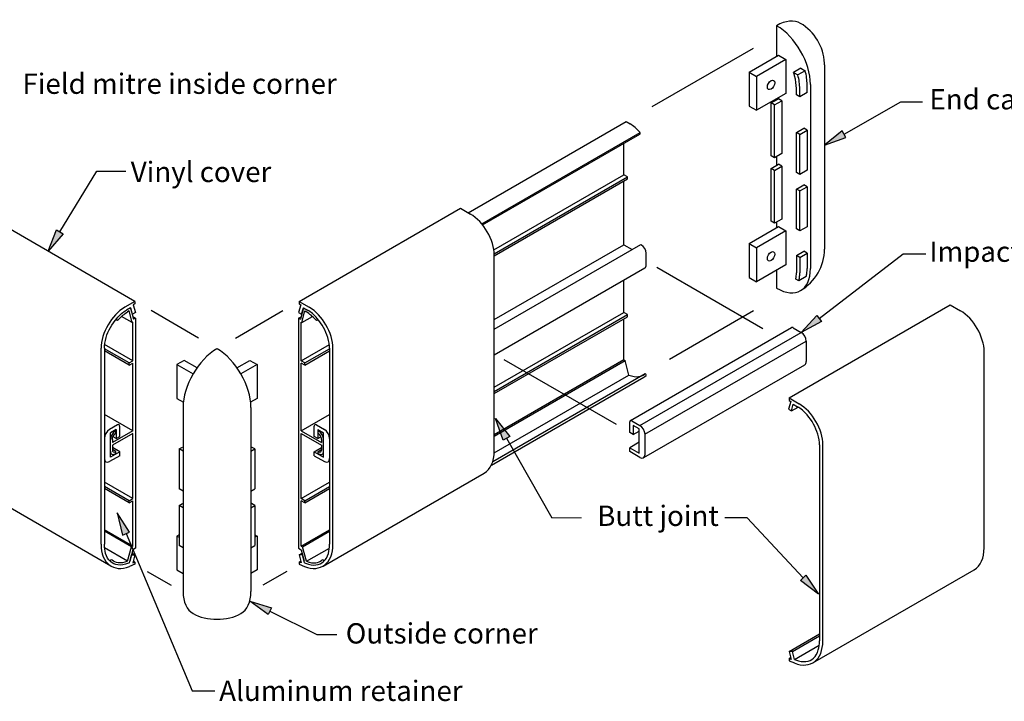
# Model space of a CAD drawing. Units: inches. Extents: x 0.1 to 10.8, y 0.2 to 8.4.
# Drawn here: x 5.7 to 8.9, y 2.5 to 4.8 of the extents above; entities that cross this region are included whole.
import ezdxf

# ---------------------------------------------------------------- set-up
doc = ezdxf.new("R2010")
doc.units = ezdxf.units.IN
doc.header["$MEASUREMENT"] = 0
doc.styles.add('SLDTEXTSTYLE0', font='TXT', dxfattribs={"width": 0.75})

msp = doc.modelspace()

# ---------------------------------------------------------------- hatches: boundary and pattern name
at = {"linetype": 'Continuous'}
for points in [[(8.3431, 4.352), (8.4144, 4.3783), (8.402, 4.4)], [(5.7928, 4.0708), (5.8142, 4.0578), (5.7645, 4.0002)], [(8.2657, 3.7306), (8.3174, 3.7863), (8.3327, 3.7665)], [(7.2981, 3.3851), (7.2764, 3.3728), (7.2502, 3.4442)], [(5.9943, 3.1311), (6.0119, 3.0571), (6.035, 3.0668)], [(8.2629, 2.9067), (8.2811, 2.9237), (8.3232, 2.8604)], [(6.5068, 2.8152), (6.4957, 2.7928), (6.4341, 2.8374)]]:
    msp.add_hatch(color=256, dxfattribs=at).paths.add_polyline_path(points, flags=0)

# ---------------------------------------------------------------- linework, layer by layer
for p, q in [((8.184, 4.7492), (8.184, 4.6478)), ((7.7705, 4.4806), (8.1074, 4.6751)), ((8.0924, 4.5949), (8.1898, 4.6511)), ((8.1898, 4.6511), (8.2142, 4.6371)), ((8.2142, 4.6371), (8.1168, 4.5808)), ((8.2142, 4.6371), (8.2142, 4.5246)), ((8.3431, 4.6193), (8.3431, 4.6251)), ((8.3431, 4.6193), (8.3431, 4.0072)), ((8.0924, 4.5949), (8.1168, 4.5808)), ((8.0924, 4.5949), (8.0924, 4.4824)), ((8.1168, 4.5808), (8.1168, 4.4683)), ((8.2647, 4.6079), (8.2403, 4.5939)), ((8.2403, 4.5939), (8.2545, 4.5857)), ((8.2788, 4.5998), (8.2545, 4.5857)), ((8.2647, 4.6079), (8.2788, 4.5998)), ((8.2852, 4.5269), (8.2852, 4.5544)), ((8.2965, 4.5544), (8.2965, 3.9423)), ((8.2965, 4.5544), (8.2965, 3.9423)), ((8.2142, 4.5246), (8.1168, 4.4683)), ((8.2496, 4.5193), (8.2496, 4.5403)), ((8.2609, 4.5128), (8.2496, 4.5193)), ((8.2609, 4.5128), (8.2609, 4.5403)), ((8.2852, 4.5269), (8.2609, 4.5128)), ((8.0924, 4.4824), (8.1168, 4.4683)), ((8.1655, 4.4926), (8.1898, 4.5067)), ((8.1655, 4.3171), (8.1655, 4.4926)), ((8.1767, 4.4861), (8.1655, 4.4926)), ((8.1767, 4.4861), (8.2011, 4.5002)), ((8.1767, 4.3106), (8.1767, 4.4861)), ((8.184, 4.5071), (8.184, 4.5033)), ((8.2011, 4.5002), (8.1898, 4.5067)), ((8.2011, 4.5002), (8.2011, 4.3247)), ((8.4082, 4.3892), (8.5967, 4.4961)), ((8.5967, 4.4961), (8.669, 4.4961)), ((7.1597, 4.1279), (7.6841, 4.4306)), ((7.6841, 4.4306), (7.6975, 4.4229)), ((7.2048, 4.0911), (7.7305, 4.3946)), ((7.2072, 4.088), (7.7294, 4.3895)), ((8.2496, 4.3946), (8.274, 4.4086)), ((8.2496, 4.2618), (8.2496, 4.3946)), ((8.2609, 4.3881), (8.2496, 4.3946)), ((8.2609, 4.3881), (8.2852, 4.4021)), ((8.2609, 4.2553), (8.2609, 4.3881)), ((8.2852, 4.4021), (8.274, 4.4086)), ((8.2852, 4.4021), (8.2852, 4.2694)), ((8.402, 4.4), (8.3431, 4.352)), ((8.4144, 4.3783), (8.402, 4.4)), ((7.6767, 4.2544), (7.6767, 4.3591)), ((8.3431, 4.352), (8.4144, 4.3783)), ((8.1767, 4.3106), (8.1655, 4.3171)), ((8.2011, 4.3247), (8.1767, 4.3106)), ((8.1655, 4.2751), (8.1898, 4.2891)), ((8.184, 4.3148), (8.184, 4.2857)), ((8.2011, 4.2826), (8.1898, 4.2891)), ((5.8035, 4.0643), (5.9263, 4.266)), ((5.9263, 4.266), (6.0223, 4.266)), ((7.2448, 4.0051), (7.6767, 4.2544)), ((7.6887, 4.2475), (7.6767, 4.2544)), ((8.1655, 4.0996), (8.1655, 4.2751)), ((8.1767, 4.2686), (8.1655, 4.2751)), ((8.1767, 4.2686), (8.2011, 4.2826)), ((8.1767, 4.0931), (8.1767, 4.2686)), ((8.2011, 4.2826), (8.2011, 4.1071)), ((8.2609, 4.2553), (8.2496, 4.2618)), ((8.2852, 4.2694), (8.2609, 4.2553)), ((7.2461, 3.9919), (7.6887, 4.2475)), ((7.2463, 3.9848), (7.6887, 4.2402)), ((7.6767, 4.0215), (7.6767, 4.2333)), ((7.6887, 4.2402), (7.6887, 4.2475)), ((8.2496, 4.2067), (8.274, 4.2208)), ((8.2852, 4.2143), (8.274, 4.2208)), ((6.053, 3.8336), (5.4049, 4.2078)), ((8.2496, 4.074), (8.2496, 4.2067)), ((8.2609, 4.2002), (8.2496, 4.2067)), ((8.2609, 4.2002), (8.2852, 4.2143)), ((8.2609, 4.0675), (8.2609, 4.2002)), ((8.2852, 4.2143), (8.2852, 4.0816)), ((6.5981, 3.8336), (7.1338, 4.1429)), ((7.1338, 4.1429), (7.1675, 4.1234)), ((8.1767, 4.0931), (8.1655, 4.0996)), ((8.2011, 4.1071), (8.1767, 4.0931)), ((8.184, 4.0973), (8.184, 4.0783)), ((5.7645, 4.0002), (5.7928, 4.0708)), ((5.8142, 4.0578), (5.7645, 4.0002)), ((5.7928, 4.0708), (5.8142, 4.0578)), ((8.0924, 4.0254), (8.1898, 4.0817)), ((8.2142, 4.0676), (8.1168, 4.0114)), ((8.1898, 4.0817), (8.2142, 4.0676)), ((8.2142, 4.0676), (8.2142, 3.9551)), ((8.2609, 4.0675), (8.2496, 4.074)), ((8.2852, 4.0816), (8.2609, 4.0675)), ((7.2463, 3.741), (7.7329, 4.0219)), ((7.7353, 4.0206), (7.7329, 4.0219)), ((8.0924, 4.0254), (8.0924, 3.9129)), ((8.0924, 4.0254), (8.1168, 4.0114)), ((7.2463, 3.773), (7.6767, 4.0215)), ((7.6767, 4.0215), (7.7044, 4.0055)), ((7.7509, 3.9792), (7.7509, 3.9936)), ((8.1168, 4.0114), (8.1168, 3.8989)), ((8.2496, 3.9861), (8.274, 4.0001)), ((8.2609, 3.9796), (8.2852, 3.9936)), ((8.2852, 3.9936), (8.274, 4.0001)), ((8.2852, 3.9936), (8.2852, 3.9423)), ((8.3251, 3.7764), (8.6044, 3.9918)), ((8.6044, 3.9918), (8.6794, 3.9918)), ((8.8978, 3.9926), (8.8875, 3.9985)), ((7.2463, 3.7088), (7.2463, 3.987)), ((7.7509, 3.9545), (7.7509, 3.9792)), ((8.2496, 3.9861), (8.2496, 3.9282)), ((8.2609, 3.9796), (8.2496, 3.9861)), ((8.2609, 3.9796), (8.2609, 3.9282)), ((7.2463, 3.6556), (7.7464, 3.9444)), ((7.786, 3.9466), (8.1381, 3.7433)), ((8.2142, 3.9551), (8.1168, 3.8989)), ((8.184, 3.9377), (8.184, 3.8773)), ((7.6767, 3.7968), (7.6767, 3.9041)), ((8.0924, 3.9129), (8.1168, 3.8989)), ((8.2579, 3.9017), (8.2477, 3.9076)), ((8.2823, 3.9158), (8.2579, 3.9017)), ((6.053, 3.8336), (6.0193, 3.8141)), ((6.053, 3.8336), (6.053, 3.8251)), ((6.5981, 3.8336), (6.5981, 3.8251)), ((6.5981, 3.8336), (6.6319, 3.8141)), ((6.0387, 3.8124), (6.0249, 3.8044)), ((6.0339, 3.8016), (6.0284, 3.7984)), ((6.0442, 3.7634), (6.0339, 3.8016)), ((6.0383, 3.8122), (6.0486, 3.774)), ((6.0446, 3.7905), (6.0387, 3.8124)), ((6.0544, 3.7961), (6.0446, 3.7905)), ((6.053, 3.8251), (6.0474, 3.8219)), ((6.0474, 3.8219), (6.0544, 3.7961)), ((6.2646, 3.7115), (6.1066, 3.8027)), ((6.3866, 3.7115), (6.5446, 3.8027)), ((6.6037, 3.8219), (6.5968, 3.7961)), ((6.5968, 3.7961), (6.6065, 3.7905)), ((6.5981, 3.8251), (6.6037, 3.8219)), ((6.6128, 3.8122), (6.6026, 3.774)), ((6.6065, 3.7905), (6.6124, 3.8124)), ((6.607, 3.7634), (6.6172, 3.8016)), ((6.6124, 3.8124), (6.6263, 3.8044)), ((6.6172, 3.8016), (6.6228, 3.7984)), ((7.2463, 3.5483), (7.6767, 3.7968)), ((7.6887, 3.7898), (7.6767, 3.7968)), ((7.8279, 3.6418), (8.1074, 3.8032)), ((8.2252, 3.5127), (8.7608, 3.822)), ((8.7608, 3.822), (8.7946, 3.8025)), ((6.0442, 3.7634), (6.0089, 3.7838)), ((6.0457, 3.7643), (6.0442, 3.7634)), ((6.0457, 3.6359), (6.0457, 3.7643)), ((6.0547, 3.7775), (6.0463, 3.7824)), ((6.0547, 3.7775), (6.0486, 3.774)), ((6.0547, 3.7775), (6.0547, 3.3995)), ((6.5965, 3.7775), (6.6048, 3.7824)), ((6.5965, 3.7775), (6.6026, 3.774)), ((6.5965, 3.7775), (6.5965, 3.3995)), ((6.6055, 3.7643), (6.607, 3.7634)), ((6.6055, 3.6359), (6.6055, 3.7643)), ((6.607, 3.7634), (6.6422, 3.7838)), ((7.2463, 3.5343), (7.6887, 3.7898)), ((7.2463, 3.5271), (7.6887, 3.7826)), ((7.6767, 3.6389), (7.6767, 3.7756)), ((7.6887, 3.7826), (7.6887, 3.7898)), ((8.2657, 3.7306), (8.3174, 3.7863)), ((8.3327, 3.7665), (8.2657, 3.7306)), ((8.3174, 3.7863), (8.3327, 3.7665)), ((7.6987, 3.4376), (8.2339, 3.7466)), ((7.7301, 3.4213), (8.2657, 3.7306)), ((8.2387, 3.7461), (8.2657, 3.7306)), ((7.2463, 3.3359), (7.2463, 3.7088)), ((7.7469, 3.3921), (8.2825, 3.7013)), ((8.2825, 3.7013), (8.2825, 3.634)), ((5.9405, 3.3995), (5.9405, 3.6777)), ((6.0457, 3.636), (5.9518, 3.6902)), ((5.9518, 3.6777), (5.9518, 3.3995)), ((6.0337, 3.629), (5.9518, 3.6763)), ((6.0337, 3.6218), (5.9518, 3.669)), ((6.6054, 3.636), (6.6994, 3.6902)), ((6.6175, 3.629), (6.6994, 3.6763)), ((6.6175, 3.6218), (6.6994, 3.669)), ((6.6994, 3.6777), (6.6994, 3.3995)), ((6.7106, 3.3995), (6.7106, 3.6777)), ((8.8733, 3.3879), (8.8733, 3.6661)), ((6.0337, 3.629), (6.0457, 3.636)), ((6.2169, 3.6376), (6.1925, 3.6235)), ((6.2593, 3.6131), (6.2169, 3.6376)), ((6.3918, 3.6131), (6.4342, 3.6376)), ((6.4342, 3.6376), (6.4586, 3.6235)), ((6.6175, 3.629), (6.6054, 3.636)), ((7.6767, 3.6389), (7.2463, 3.3904)), ((7.2463, 3.3857), (7.6808, 3.6366)), ((7.2784, 3.6407), (7.6516, 3.4253)), ((7.6767, 3.6389), (7.6808, 3.6366)), ((7.6936, 3.5887), (7.6808, 3.6366)), ((6.0337, 3.6218), (6.0337, 3.629)), ((6.0337, 3.6218), (6.0457, 3.6287)), ((6.0457, 3.403), (6.0457, 3.6287)), ((6.1925, 3.6235), (6.1925, 3.511)), ((6.1925, 3.6235), (6.2462, 3.5925)), ((6.4586, 3.6235), (6.405, 3.5925)), ((6.4586, 3.6235), (6.4586, 3.511)), ((6.6175, 3.6218), (6.6055, 3.6287)), ((6.6055, 3.403), (6.6055, 3.6287)), ((6.6175, 3.6218), (6.6175, 3.629)), ((7.7433, 3.3148), (8.2776, 3.6231)), ((7.2371, 3.2899), (7.7432, 3.582)), ((7.7476, 3.5929), (7.2413, 3.3006)), ((7.2461, 3.3302), (7.6937, 3.5886)), ((7.6936, 3.5887), (7.6937, 3.5886)), ((6.1925, 3.511), (6.214, 3.4986)), ((6.4586, 3.511), (6.4371, 3.4986)), ((8.2308, 3.501), (8.2239, 3.4752)), ((8.2252, 3.5127), (8.2252, 3.5042)), ((8.2252, 3.5127), (8.259, 3.4932)), ((8.2252, 3.5042), (8.2308, 3.501)), ((6.2131, 3.4814), (6.2131, 2.8693)), ((6.4381, 3.4814), (6.4381, 2.8693)), ((8.2239, 3.4752), (8.2336, 3.4696)), ((8.2336, 3.4696), (8.2395, 3.4915)), ((8.2336, 3.4696), (8.2555, 3.4822)), ((8.2395, 3.4915), (8.2533, 3.4835)), ((6.0457, 3.403), (5.9518, 3.4573)), ((6.6055, 3.403), (6.6994, 3.4573)), ((7.2764, 3.3728), (7.2502, 3.4442)), ((7.2502, 3.4442), (7.2981, 3.3851)), ((7.7031, 3.4369), (7.7301, 3.4213)), ((5.9956, 3.4232), (5.9686, 3.4076)), ((5.9911, 3.4076), (5.9714, 3.3963)), ((6.0457, 3.403), (5.9784, 3.3642)), ((5.9894, 3.4035), (5.9867, 3.4051)), ((5.987, 3.4021), (5.9894, 3.4035)), ((5.9894, 3.3953), (5.9894, 3.4035)), ((5.9911, 3.4076), (5.9911, 3.3778)), ((6.0024, 3.3843), (6.0024, 3.4193)), ((6.6055, 3.403), (6.6727, 3.3642)), ((6.6488, 3.3843), (6.6488, 3.4193)), ((6.6555, 3.4232), (6.6825, 3.4076)), ((6.66, 3.4076), (6.66, 3.3778)), ((6.66, 3.4076), (6.6797, 3.3963)), ((6.6617, 3.4035), (6.6645, 3.4051)), ((6.6641, 3.4021), (6.6617, 3.4035)), ((6.6617, 3.3953), (6.6617, 3.4035)), ((7.6963, 3.3979), (7.6963, 3.433)), ((7.7076, 3.4213), (7.7076, 3.3914)), ((7.7272, 3.41), (7.7076, 3.4213)), ((7.7076, 3.3914), (7.7272, 3.4028)), ((7.7272, 3.3296), (7.7272, 3.41)), ((5.9405, 3.0267), (5.9405, 3.3995)), ((5.9518, 3.3995), (5.9518, 3.0267)), ((5.9714, 3.316), (5.9714, 3.3963)), ((5.9714, 3.3607), (5.9714, 3.3832)), ((6.0457, 3.395), (5.9784, 3.3561)), ((5.9784, 3.3751), (5.9784, 3.3642)), ((5.9911, 3.3778), (5.9805, 3.3839)), ((5.9911, 3.3778), (6.0024, 3.3843)), ((6.0457, 3.1783), (6.0457, 3.395)), ((6.0547, 3.3995), (6.0547, 3.0135)), ((6.5965, 3.3995), (6.5965, 3.0135)), ((6.6055, 3.395), (6.6727, 3.3561)), ((6.6055, 3.1783), (6.6055, 3.395)), ((6.66, 3.3778), (6.6488, 3.3843)), ((6.66, 3.3778), (6.6706, 3.3839)), ((6.6727, 3.3751), (6.6727, 3.3642)), ((6.6797, 3.316), (6.6797, 3.3963)), ((6.6797, 3.3607), (6.6797, 3.3832)), ((6.6994, 3.3995), (6.6994, 3.0267)), ((6.7106, 3.0267), (6.7106, 3.3995)), ((7.2981, 3.3851), (7.2764, 3.3728)), ((7.2872, 3.3789), (7.4376, 3.1139)), ((7.7076, 3.3914), (7.6963, 3.3979)), ((7.7469, 3.3921), (7.7469, 3.3248)), ((8.8733, 3.015), (8.8733, 3.3879)), ((5.9714, 3.3382), (5.9714, 3.3607)), ((5.9784, 3.3561), (5.9784, 3.3389)), ((6.0024, 3.3338), (5.9784, 3.3477)), ((5.9894, 3.3353), (5.9784, 3.3417)), ((5.9894, 3.3353), (5.987, 3.334)), ((5.9894, 3.3284), (5.9894, 3.3353)), ((6.2, 3.3432), (6.2112, 3.3497)), ((6.2, 3.3432), (6.2, 3.2105)), ((6.2131, 3.3357), (6.2, 3.3432)), ((6.4381, 3.3357), (6.4512, 3.3432)), ((6.4512, 3.3432), (6.4399, 3.3497)), ((6.4512, 3.3432), (6.4512, 3.2105)), ((6.6488, 3.3338), (6.6727, 3.3477)), ((6.6617, 3.3353), (6.6727, 3.3417)), ((6.6617, 3.3353), (6.6641, 3.334)), ((6.6617, 3.3284), (6.6617, 3.3353)), ((6.6727, 3.3561), (6.6727, 3.3389)), ((6.6797, 3.3382), (6.6797, 3.3607)), ((7.7272, 3.3654), (7.6963, 3.3475)), ((7.6963, 3.3475), (7.7272, 3.3296)), ((7.6963, 3.3345), (7.6963, 3.3475)), ((8.3265, 3.3568), (8.3265, 3.0786)), ((8.3377, 3.0786), (8.3377, 3.3568)), ((6.0024, 3.3208), (5.9686, 3.3014)), ((6.0024, 3.3338), (5.9714, 3.316)), ((5.987, 3.327), (5.9894, 3.3284)), ((6.0024, 3.3208), (6.0024, 3.3338)), ((6.6488, 3.3338), (6.6797, 3.316)), ((6.6488, 3.3208), (6.6488, 3.3338)), ((6.6488, 3.3208), (6.6825, 3.3014)), ((6.6641, 3.327), (6.6617, 3.3284)), ((7.7301, 3.315), (7.6963, 3.3345)), ((5.9735, 2.9539), (5.4049, 3.2821)), ((6.6777, 2.9539), (7.2133, 3.2631)), ((6.0457, 3.1783), (5.9518, 3.2325)), ((6.0337, 3.1713), (5.9518, 3.2186)), ((6.0337, 3.1641), (5.9518, 3.2114)), ((6.2131, 3.2029), (6.2, 3.2105)), ((6.4381, 3.2029), (6.4512, 3.2105)), ((6.6054, 3.1783), (6.6994, 3.2325)), ((6.6175, 3.1713), (6.6994, 3.2186)), ((6.6175, 3.1641), (6.6994, 3.2114)), ((6.0337, 3.1713), (6.0457, 3.1783)), ((6.6175, 3.1713), (6.6054, 3.1783)), ((6.0337, 3.1641), (6.0337, 3.1713)), ((6.0337, 3.1641), (6.0457, 3.171)), ((6.0457, 3.0204), (6.0457, 3.171)), ((6.2, 3.1554), (6.2112, 3.1619)), ((6.2, 3.1554), (6.2, 3.0227)), ((6.2131, 3.1478), (6.2, 3.1554)), ((6.4381, 3.1478), (6.4512, 3.1554)), ((6.4512, 3.1554), (6.4399, 3.1619)), ((6.4512, 3.1554), (6.4512, 3.0227)), ((6.6055, 3.0204), (6.6055, 3.171)), ((6.6175, 3.1641), (6.6055, 3.171)), ((6.6175, 3.1641), (6.6175, 3.1713)), ((6.035, 3.0668), (5.9943, 3.1311)), ((5.9943, 3.1311), (6.0119, 3.0571)), ((8.0866, 3.1139), (8.0116, 3.1139)), ((8.272, 2.9152), (8.0866, 3.1139)), ((6.0457, 3.0204), (5.9518, 3.0747)), ((6.6055, 3.0204), (6.6994, 3.0747)), ((8.3265, 3.0786), (8.3265, 2.7058)), ((8.3377, 2.7058), (8.3377, 3.0786)), ((6.0416, 3.0181), (5.9518, 3.07)), ((6.0119, 3.0571), (6.035, 3.0668)), ((6.0235, 3.0619), (6.2434, 2.5401)), ((6.2, 3.0583), (6.1925, 3.054)), ((6.1925, 3.054), (6.2, 3.0497)), ((6.1925, 3.054), (6.1925, 2.9415)), ((6.4512, 3.0583), (6.4586, 3.054)), ((6.4586, 3.054), (6.4512, 3.0497)), ((6.4586, 3.054), (6.4586, 2.9415)), ((6.6095, 3.0181), (6.6994, 3.07)), ((6.0288, 2.9702), (5.9523, 3.0143)), ((6.0288, 2.9702), (6.0416, 3.0181)), ((6.0463, 3.0086), (6.0362, 2.9708)), ((6.0457, 3.0204), (6.0416, 3.0181)), ((6.0547, 3.0135), (6.0463, 3.0086)), ((6.2131, 3.0151), (6.2, 3.0227)), ((6.4381, 3.0151), (6.4512, 3.0227)), ((6.5965, 3.0135), (6.6048, 3.0086)), ((6.6048, 3.0086), (6.615, 2.9708)), ((6.6055, 3.0204), (6.6095, 3.0181)), ((6.6224, 2.9702), (6.6095, 3.0181)), ((6.6225, 2.9701), (6.6988, 3.0142)), ((6.0346, 2.965), (6.0418, 2.9916)), ((6.0418, 2.9916), (6.053, 2.9916)), ((6.053, 2.9916), (6.0433, 2.9972)), ((6.053, 2.9916), (6.0458, 2.9648)), ((6.5981, 2.9916), (6.6079, 2.9972)), ((6.6094, 2.9916), (6.5981, 2.9916)), ((6.5981, 2.9916), (6.6053, 2.9648)), ((6.6165, 2.965), (6.6094, 2.9916)), ((6.0288, 2.9702), (6.0286, 2.9701)), ((6.0346, 2.965), (6.0312, 2.9636)), ((6.053, 2.9601), (6.0353, 2.9532)), ((6.0458, 2.9648), (6.053, 2.9677)), ((6.053, 2.9677), (6.0474, 2.9709)), ((6.053, 2.9677), (6.053, 2.9601)), ((6.5981, 2.9677), (6.6037, 2.9709)), ((6.6053, 2.9648), (6.5981, 2.9677)), ((6.5981, 2.9677), (6.5981, 2.9601)), ((6.5981, 2.9601), (6.6158, 2.9532)), ((6.6165, 2.965), (6.62, 2.9636)), ((6.6224, 2.9702), (6.6225, 2.9701)), ((6.0941, 2.9364), (6.1734, 2.8906)), ((6.1925, 2.9415), (6.2131, 2.9297)), ((6.4586, 2.9415), (6.4381, 2.9297)), ((6.557, 2.9364), (6.4778, 2.8906)), ((8.2629, 2.9067), (8.2811, 2.9237)), ((8.2811, 2.9237), (8.3232, 2.8604)), ((8.3048, 2.633), (8.8404, 2.9422)), ((8.3232, 2.8604), (8.2629, 2.9067)), ((6.4957, 2.7928), (6.4341, 2.8374)), ((6.4341, 2.8374), (6.5068, 2.8152)), ((6.5068, 2.8152), (6.4957, 2.7928)), ((6.5013, 2.804), (6.6576, 2.7264)), ((6.6576, 2.7264), (6.7241, 2.7264)), ((8.2252, 2.6707), (8.3265, 2.7292)), ((8.2365, 2.6707), (8.3265, 2.7227)), ((8.2436, 2.6441), (8.3257, 2.6914)), ((8.2365, 2.6707), (8.2252, 2.6707)), ((8.2252, 2.6707), (8.2324, 2.6439)), ((8.2252, 2.6467), (8.2308, 2.65)), ((8.2436, 2.6441), (8.2365, 2.6707)), ((8.2324, 2.6439), (8.2252, 2.6467)), ((8.2252, 2.6467), (8.2252, 2.6392)), ((8.2252, 2.6392), (8.2429, 2.6322)), ((8.2436, 2.6441), (8.247, 2.6427)), ((6.2434, 2.5401), (6.3184, 2.5401))]:
    msp.add_line(p, q)
at = {"linetype": 'Continuous', "lineweight": 0}
msp.add_line((7.4376, 3.1139), (7.5362, 3.1139), dxfattribs=at)
for centre, radius, start, end in [((8.1791, 4.6163), 0.1642, 3.0948, 59.0693), ((7.7276, 4.3925), 0.0035, 300, 35.3309), ((8.1823, 4.0082), 0.1608, 300.3441, 359.6559), ((5.995, 3.7743), 0.00348, 150, 319.2208), ((6.6562, 3.7743), 0.00348, 220.7792, 30), ((7.7476, 3.5894), 0.00351, 320.3725, 135.1463), ((5.9748, 2.9709), 0.00351, 44.8537, 219.6275), ((6.6764, 2.9709), 0.00351, 320.3725, 135.1463)]:
    msp.add_arc(centre, radius, start, end)
for centre, major_axis, start_param, end_param in [((8.184, 4.6193), (-0.0795, -0.1378), 3.141593, 3.926991), ((8.184, 4.6193), (0.0795, -0.1378), 0.785398, 2.356194), ((7.1675, 4.0325), (0.0557, -0.0964), 0.785398, 2.356194), ((7.7353, 4.0026), (0.011, -0.0191), 0.785398, 2.356194), ((7.7353, 3.9635), (-0.011, 0.0191), 3.141591, 3.926991), ((8.184, 4.0072), (0.0795, -0.1378), 5.497787, 7.068583), ((6.0193, 3.7232), (-0.0557, -0.0964), 3.926991, 5.497787), ((6.6319, 3.7232), (0.0557, -0.0964), 0.785398, 2.356194), ((8.7946, 3.7115), (0.0557, -0.0964), 0.785398, 2.356194), ((8.2387, 3.7384), (0.00477, -0.00827), 2.356194, 3.141623), ((8.2657, 3.7111), (0.0119, -0.0207), 0.785398, 2.356194), ((6.3256, 3.5464), (-0.0795, -0.1378), 3.926991, 5.497787), ((6.3256, 3.5464), (0.0795, -0.1378), 0.785398, 2.356194), ((8.2657, 3.6438), (0.0119, -0.0207), 6.283037, 7.068583), ((8.259, 3.4023), (0.0557, -0.0964), 0.785398, 2.356194), ((7.7031, 3.4291), (0.00477, -0.00827), 2.356194, 3.926991), ((5.9686, 3.3882), (-0.0119, -0.0207), 3.926991, 5.497787), ((5.987, 3.3841), (-0.011, -0.0191), 3.926991, 5.497787), ((5.9956, 3.4154), (-0.00477, -0.00827), 2.356194, 3.926991), ((6.6555, 3.4154), (0.00477, -0.00827), 2.356194, 3.926991), ((6.6641, 3.3841), (0.011, -0.0191), 0.785398, 2.356194), ((6.6825, 3.3882), (0.0119, -0.0207), 0.785398, 2.356194), ((7.7301, 3.4018), (0.0119, -0.0207), 0.785398, 2.356194), ((5.987, 3.345), (0.011, 0.0191), 2.356194, 3.926991), ((5.987, 3.3439), (0.0061, 0.0105), 2.356194, 3.926991), ((6.6641, 3.3439), (-0.0061, 0.0105), 2.356194, 3.926991), ((6.6641, 3.345), (-0.011, 0.0191), 2.356194, 3.926991), ((7.1338, 3.4009), (0.0795, -0.1378), 0, 0.785398), ((5.9686, 3.3208), (-0.0119, -0.0207), 5.497787, 7.068583), ((6.6825, 3.3208), (0.0119, -0.0207), 5.497787, 7.068583), ((7.7301, 3.3345), (0.0119, -0.0207), 5.497787, 7.068583), ((6.053, 3.0917), (-0.0795, -0.1378), 5.497787, 6.910601), ((6.5981, 3.0917), (0.0795, -0.1378), 5.65577, 7.068583), ((8.7608, 3.08), (0.0795, -0.1378), 0, 0.785398), ((6.3256, 2.9343), (-0.0795, -0.1378), 5.497787, 6.283185), ((6.3256, 2.9343), (0.0795, -0.1378), 0, 0.785398), ((6.3256, 2.8424), (-0.1125, 0), 0.785398, 2.356194), ((8.2252, 2.7707), (0.0795, -0.1378), 5.65577, 7.068583)]:
    msp.add_ellipse(centre, major_axis=major_axis, ratio=0.57735, start_param=start_param, end_param=end_param)
for centre in [(8.1655, 4.5527), (8.1655, 3.9832)]:
    msp.add_ellipse(centre, major_axis=(-0.0086, -0.0149), ratio=0.57735)
for points, knots in [([(8.2496, 4.5403), (8.2496, 4.553), (8.2477, 4.5674), (8.2427, 4.5861), (8.2416, 4.59), (8.2403, 4.5939)], [7.0685835, 7.0685835, 7.0685835, 7.0685835, 7.4133082, 7.4133082, 7.5018396, 7.5018396, 7.5018396, 7.5018396]), ([(7.7305, 4.3946), (7.7302, 4.3949), (7.73, 4.3952), (7.7196, 4.4072), (7.7083, 4.4166), (7.6975, 4.4229)], [1.8827068, 1.8827068, 1.8827068, 1.8827068, 1.894585, 1.894585, 2.3561945, 2.3561945, 2.3561945, 2.3561945]), ([(8.2477, 3.9076), (8.2484, 3.911), (8.2489, 3.9146), (8.2495, 3.9216), (8.2496, 3.9249), (8.2496, 3.9282)], [6.863683, 6.863683, 6.863683, 6.863683, 6.976656, 6.976656, 7.0685835, 7.0685835, 7.0685835, 7.0685835]), ([(8.2579, 3.9017), (8.2588, 3.9054), (8.2595, 3.9093), (8.2606, 3.9181), (8.2609, 3.9231), (8.2609, 3.9282)], [6.8269534, 6.8269534, 6.8269534, 6.8269534, 6.9396344, 6.9396344, 7.0685835, 7.0685835, 7.0685835, 7.0685835]), ([(8.2823, 3.9158), (8.2832, 3.9195), (8.2839, 3.9234), (8.2849, 3.9322), (8.2852, 3.9371), (8.2852, 3.9423)], [6.8269534, 6.8269534, 6.8269534, 6.8269534, 6.9396344, 6.9396344, 7.0685835, 7.0685835, 7.0685835, 7.0685835]), ([(5.9518, 3.6777), (5.9518, 3.6885), (5.9537, 3.7008), (5.9642, 3.7358), (5.9771, 3.759), (6.0028, 3.7887), (6.0141, 3.7982), (6.0249, 3.8044)], [0.785398, 0.785398, 0.785398, 0.785398, 1.184329, 1.184329, 1.894585, 1.894585, 2.356194, 2.356194, 2.356194, 2.356194]), ([(6.6994, 3.6777), (6.6994, 3.6885), (6.6975, 3.7008), (6.6869, 3.7358), (6.6741, 3.759), (6.6483, 3.7887), (6.6371, 3.7982), (6.6263, 3.8044)], [0.785398, 0.785398, 0.785398, 0.785398, 1.184329, 1.184329, 1.894585, 1.894585, 2.356194, 2.356194, 2.356194, 2.356194]), ([(7.6937, 3.5886), (7.7057, 3.5839), (7.7164, 3.5824), (7.7332, 3.5844), (7.7396, 3.5871), (7.7451, 3.5919)], [5.6557697, 5.6557697, 5.6557697, 5.6557697, 6.0384958, 6.0384958, 6.3899619, 6.3899619, 6.3899619, 6.3899619]), ([(8.3265, 3.3568), (8.3265, 3.3676), (8.3245, 3.3799), (8.314, 3.4149), (8.3012, 3.4381), (8.2754, 3.4678), (8.2642, 3.4772), (8.2533, 3.4835)], [0.785398, 0.785398, 0.785398, 0.785398, 1.184329, 1.184329, 1.894585, 1.894585, 2.356194, 2.356194, 2.356194, 2.356194]), ([(5.9784, 3.3751), (5.9784, 3.3773), (5.979, 3.3802), (5.9822, 3.3881), (5.9861, 3.3929), (5.9894, 3.3953)], [0.785398, 0.785398, 0.785398, 0.785398, 1.334304, 1.334304, 2.254928, 2.254928, 2.254928, 2.254928]), ([(6.6727, 3.3751), (6.6727, 3.3773), (6.6721, 3.3802), (6.6689, 3.3881), (6.665, 3.3929), (6.6617, 3.3953)], [0.785398, 0.785398, 0.785398, 0.785398, 1.334304, 1.334304, 2.254928, 2.254928, 2.254928, 2.254928]), ([(6.0312, 2.9636), (6.0186, 2.9587), (6.0068, 2.9569), (5.9868, 2.9591), (5.9785, 2.9628), (5.9647, 2.9755), (5.9591, 2.9846), (5.9531, 3.0053), (5.9518, 3.0155), (5.9518, 3.0267)], [5.65577, 5.65577, 5.65577, 5.65577, 6.033317, 6.033317, 6.410865, 6.410865, 6.788412, 6.788412, 7.068583, 7.068583, 7.068583, 7.068583]), ([(6.62, 2.9636), (6.6326, 2.9587), (6.6443, 2.9569), (6.6643, 2.9591), (6.6727, 2.9628), (6.6865, 2.9755), (6.692, 2.9846), (6.698, 3.0053), (6.6994, 3.0155), (6.6994, 3.0267)], [5.65577, 5.65577, 5.65577, 5.65577, 6.033317, 6.033317, 6.410865, 6.410865, 6.788412, 6.788412, 7.068583, 7.068583, 7.068583, 7.068583]), ([(6.0286, 2.9701), (6.0167, 2.9654), (6.006, 2.9639), (5.9891, 2.9659), (5.9828, 2.9687), (5.9773, 2.9734)], [5.6557697, 5.6557697, 5.6557697, 5.6557697, 6.0384958, 6.0384958, 6.3899619, 6.3899619, 6.3899619, 6.3899619]), ([(6.6225, 2.9701), (6.6344, 2.9654), (6.6452, 2.9639), (6.662, 2.9659), (6.6684, 2.9687), (6.6739, 2.9734)], [5.6557697, 5.6557697, 5.6557697, 5.6557697, 6.0384958, 6.0384958, 6.3899619, 6.3899619, 6.3899619, 6.3899619]), ([(8.247, 2.6427), (8.2597, 2.6377), (8.2714, 2.636), (8.2914, 2.6381), (8.2997, 2.6419), (8.3135, 2.6546), (8.3191, 2.6637), (8.3251, 2.6843), (8.3265, 2.6946), (8.3265, 2.7058)], [5.65577, 5.65577, 5.65577, 5.65577, 6.033317, 6.033317, 6.410865, 6.410865, 6.788412, 6.788412, 7.068583, 7.068583, 7.068583, 7.068583])]:
    msp.add_open_spline(points, degree=3, knots=knots)
for points in [[(8.2609, 4.5403), (8.2609, 4.5543), (8.2587, 4.5698), (8.2545, 4.5857)], [(8.2852, 4.5544), (8.2852, 4.5683), (8.2831, 4.5838), (8.2788, 4.5998)], [(5.9976, 3.772), (6.0074, 3.7834), (6.0183, 3.7925), (6.0284, 3.7984)], [(6.6535, 3.772), (6.6437, 3.7834), (6.6329, 3.7925), (6.6228, 3.7984)], [(7.7432, 3.582), (7.7457, 3.5835), (7.7481, 3.5852), (7.7503, 3.5872)]]:
    msp.add_open_spline(points, degree=3)

# ---------------------------------------------------------------- texts
at = {"char_height": 0.0675, "attachment_point": 1, "style": 'SLDTEXTSTYLE0'}
for s, insert in [('Field mitre inside corner', (5.6795, 4.5904)), ('End cap', (8.6914, 4.5388)), ('Vinyl cover', (6.0392, 4.2974)), ('Impact cushion', (8.6914, 4.0324)), ('Butt joint', (7.5883, 3.155)), ('Outside corner', (6.7532, 2.7644)), ('Aluminum retainer', (6.3329, 2.5736))]:
    msp.add_mtext(s, dxfattribs=dict(at, insert=insert))

doc.saveas('drawing.dxf')
